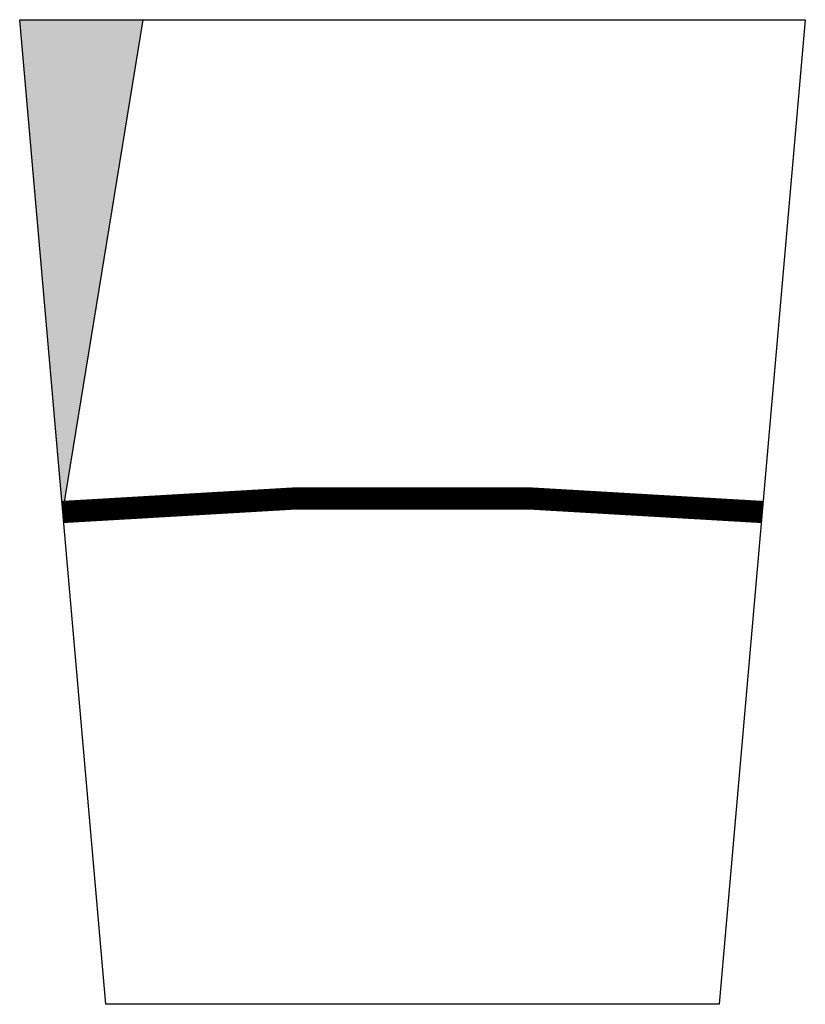
# Model space of a CAD drawing. Extents: x -17 to 301, y -199 to 199.
import ezdxf

# ---------------------------------------------------------------- set-up
doc = ezdxf.new("R2010")
doc.units = 0
doc.layers.get('0').update_dxf_attribs({"linetype": 'CONTINUOUS'})

# ---------------------------------------------------------------- blocks, each defined once
blk = doc.blocks.new('*U3')
for points in [[(0, 0), (-17.43, 199.24), (0, 199.24)], [(0, 0), (0, 199.24), (32.57, 199.24)]]:
    blk.add_solid(points)
blk = doc.blocks.new('NRE-664')
blk.add_line((0, 0), (32.57, 199.24))
blk.add_lwpolyline([(-17.43, 199.24), (300.57, 199.24), (265.71, -199.24), (17.43, -199.24), (-17.43, 199.24)])
at = {"const_width": 9}
blk.add_lwpolyline([(0, 0, -0.043661), (283.14, 0, -22.903766)], format="xyb", dxfattribs=at)
blk.add_blockref('*U3', (0, 0))
at = {"color": 2, "extrusion": (0, 0.001995, 0.999998)}
blk.add_text('DL 11/2017', height=25, dxfattribs=at).set_placement((42.26, 151.83, 0.4))
at = {"extrusion": (0, 0.001995, 0.999998)}
for s, p in [('280, 10°', (59.01, 80.02, 0.4)), ('MiMal', (96.23, -57.41, 0.36)), ('NRE-664', (48.81, -141.47, 0.36))]:
    blk.add_text(s, height=30, dxfattribs=at).set_placement(p)

msp = doc.modelspace()

# ---------------------------------------------------------------- block references
msp.add_blockref('NRE-664', (0, 0))

doc.saveas('drawing.dxf')
